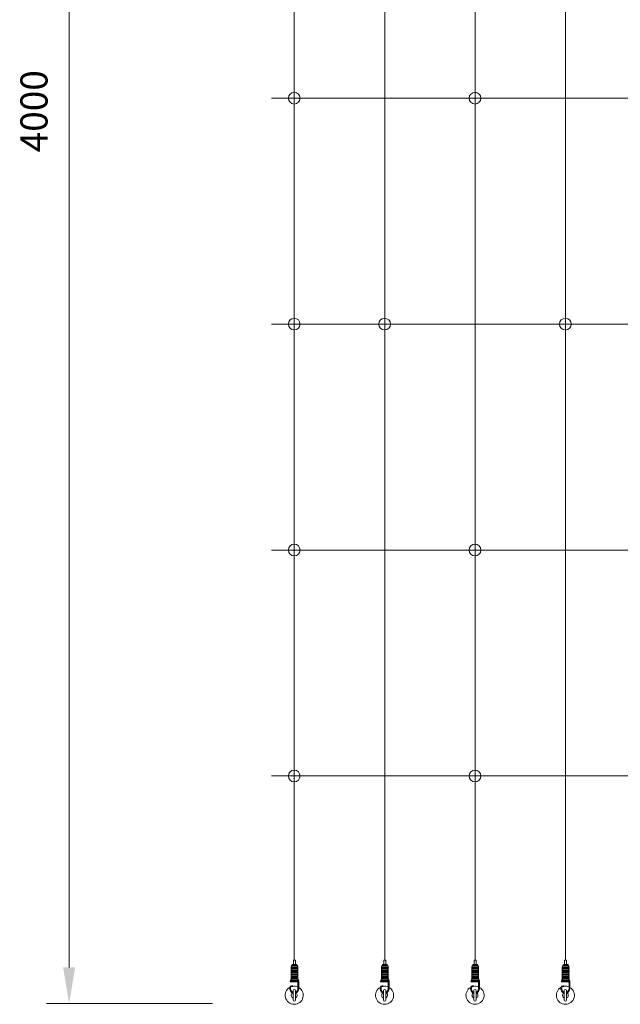
# Model space of a CAD drawing. Units: millimetres. Extents: x 6136 to 22136, y -1828 to 9172.
# Drawn here: x 14074 to 15402, y 1981 to 4160 of the extents above; entities that cross this region are included whole.
import ezdxf

# ---------------------------------------------------------------- set-up
doc = ezdxf.new("R2010")
doc.units = ezdxf.units.MM
doc.layers.get('0').update_dxf_attribs({"lineweight": 9})
doc.styles.get("Standard").update_dxf_attribs({"font": 'romans.shx', "bigfont": 'bigfont.shx'})
doc.dimstyles.new('ISO-25', dxfattribs={"dimtxt": 60, "dimasz": 80, "dimexe": 50, "dimexo": 40, "dimgap": 40, "dimtad": 1, "dimdsep": 46, "dimtxsty": 'Standard', "dimcen": 2.5, "dimclre": 7, "dimadec": 0, "dimazin": 0, "dimtfac": 1, "dimtmove": 0, "dimatfit": 3, "dimfxl": 1, "dimlwd": 9, "dimlwe": 9, "dimarcsym": 0})

# ---------------------------------------------------------------- blocks, each defined once
blk = doc.blocks.new('*D12')
at = {"color": 7, "lineweight": 9, "ltscale": 25}
for p, q in [((14500.2, 5982.7), (14132.9, 5982.7)), ((14500.2, 1982.7), (14132.9, 1982.7))]:
    blk.add_line(p, q, dxfattribs=at)
at = {"color": 0, "lineweight": 9, "ltscale": 25}
blk.add_line((14182.9, 5902.7), (14182.9, 2062.7), dxfattribs=at)
at = {"color": 0, "ltscale": 25}
for points in [[(14169.6, 5902.7), (14196.2, 5902.7), (14182.9, 5982.7)], [(14169.6, 2062.7), (14196.2, 2062.7), (14182.9, 1982.7)]]:
    blk.add_solid(points, dxfattribs=at)
at = {"layer": 'Defpoints', "color": 0, "ltscale": 25}
for p in [(14540.2, 5982.7), (14182.9, 1982.7), (14540.2, 1982.7)]:
    blk.add_point(p, dxfattribs=at)
at = {"color": 0, "ltscale": 25, "insert": (14112.9, 3957.3), "char_height": 60, "attachment_point": 5, "rotation": 90}
blk.add_mtext('4000', dxfattribs=at)

msp = doc.modelspace()

# ---------------------------------------------------------------- linework, layer by layer
at = {"ltscale": 25}
for p, q in [((14681.088, 4680.946), (14681.088, 2078.558)), ((14881.088, 4680.946), (14881.088, 2078.558)), ((15081.088, 4680.946), (15081.088, 2078.558)), ((15281.088, 4680.946), (15281.088, 2078.558)), ((14630.546, 3986.214), (16731.354, 3986.214)), ((14630.546, 3486.214), (16731.354, 3486.214)), ((16731.354, 3486.214), (14631.354, 3486.214)), ((14630.546, 2986.214), (16731.354, 2986.214)), ((14630.546, 2486.214), (16731.354, 2486.214)), ((14681.45, 2078.558), (14679.2, 2078.558)), ((14679.2, 2078.558), (14679.2, 2076.693)), ((14679.2, 2068.844), (14679.2, 2076.693)), ((14681.45, 2078.558), (14683.7, 2078.558)), ((14683.7, 2078.558), (14683.7, 2076.693)), ((14683.7, 2076.693), (14683.7, 2069.012)), ((14881.45, 2078.558), (14879.2, 2078.558)), ((14879.2, 2078.558), (14879.2, 2076.693)), ((14879.2, 2068.844), (14879.2, 2076.693)), ((14881.45, 2078.558), (14883.7, 2078.558)), ((14883.7, 2078.558), (14883.7, 2076.693)), ((14883.7, 2076.693), (14883.7, 2069.012)), ((15081.45, 2078.558), (15079.2, 2078.558)), ((15079.2, 2078.558), (15079.2, 2076.693)), ((15079.2, 2068.844), (15079.2, 2076.693)), ((15081.45, 2078.558), (15083.7, 2078.558)), ((15083.7, 2078.558), (15083.7, 2076.693)), ((15083.7, 2076.693), (15083.7, 2069.012)), ((15281.45, 2078.558), (15279.2, 2078.558)), ((15279.2, 2078.558), (15279.2, 2076.693)), ((15279.2, 2068.844), (15279.2, 2076.693)), ((15281.45, 2078.558), (15283.7, 2078.558)), ((15283.7, 2078.558), (15283.7, 2076.693)), ((15283.7, 2076.693), (15283.7, 2069.012)), ((14674.919, 2036.686), (14674.398, 2036.686)), ((14688.501, 2037.191), (14687.749, 2037.189)), ((14874.919, 2036.686), (14874.398, 2036.686)), ((14888.501, 2037.191), (14887.749, 2037.189)), ((15074.919, 2036.686), (15074.398, 2036.686)), ((15088.501, 2037.191), (15087.749, 2037.189)), ((15274.919, 2036.686), (15274.398, 2036.686)), ((15288.501, 2037.191), (15287.749, 2037.189))]:
    msp.add_line(p, q, dxfattribs=at)
for p, q in [((14679.95, 2078.558), (14682.95, 2078.558)), ((14879.95, 2078.558), (14882.95, 2078.558)), ((15079.95, 2078.558), (15082.95, 2078.558)), ((15279.95, 2078.558), (15282.95, 2078.558))]:
    msp.add_line(p, q)
at = {"color": 0}
for p, q in [((14687.943, 2059.17), (14674.919, 2058.686)), ((14687.943, 2057.17), (14674.919, 2056.686)), ((14687.943, 2055.17), (14674.919, 2054.686)), ((14687.943, 2053.17), (14674.919, 2052.686)), ((14687.943, 2051.17), (14674.919, 2050.686)), ((14687.943, 2049.17), (14674.919, 2048.686)), ((14687.943, 2065.17), (14674.994, 2064.687)), ((14687.943, 2063.17), (14674.994, 2062.687)), ((14687.943, 2061.17), (14674.994, 2060.687)), ((14687.143, 2067.14), (14675.71, 2066.715)), ((14685.944, 2069.096), (14676.884, 2068.759)), ((14887.943, 2059.17), (14874.919, 2058.686)), ((14887.943, 2057.17), (14874.919, 2056.686)), ((14887.943, 2055.17), (14874.919, 2054.686)), ((14887.943, 2053.17), (14874.919, 2052.686)), ((14887.943, 2051.17), (14874.919, 2050.686)), ((14887.943, 2049.17), (14874.919, 2048.686)), ((14887.943, 2065.17), (14874.994, 2064.687)), ((14887.943, 2063.17), (14874.994, 2062.687)), ((14887.943, 2061.17), (14874.994, 2060.687)), ((14887.143, 2067.14), (14875.71, 2066.715)), ((14885.944, 2069.096), (14876.884, 2068.759)), ((15087.943, 2059.17), (15074.919, 2058.686)), ((15087.943, 2057.17), (15074.919, 2056.686)), ((15087.943, 2055.17), (15074.919, 2054.686)), ((15087.943, 2053.17), (15074.919, 2052.686)), ((15087.943, 2051.17), (15074.919, 2050.686)), ((15087.943, 2049.17), (15074.919, 2048.686)), ((15087.943, 2065.17), (15074.994, 2064.687)), ((15087.943, 2063.17), (15074.994, 2062.687)), ((15087.943, 2061.17), (15074.994, 2060.687)), ((15087.143, 2067.14), (15075.71, 2066.715)), ((15085.944, 2069.096), (15076.884, 2068.759)), ((15287.943, 2059.17), (15274.919, 2058.686)), ((15287.943, 2057.17), (15274.919, 2056.686)), ((15287.943, 2055.17), (15274.919, 2054.686)), ((15287.943, 2053.17), (15274.919, 2052.686)), ((15287.943, 2051.17), (15274.919, 2050.686)), ((15287.943, 2049.17), (15274.919, 2048.686)), ((15287.943, 2065.17), (15274.994, 2064.687)), ((15287.943, 2063.17), (15274.994, 2062.687)), ((15287.943, 2061.17), (15274.994, 2060.687)), ((15287.143, 2067.14), (15275.71, 2066.715)), ((15285.944, 2069.096), (15276.884, 2068.759)), ((14689.201, 2035.217), (14673.698, 2034.639)), ((14687.943, 2047.17), (14674.919, 2046.686)), ((14687.943, 2045.17), (14674.919, 2044.686)), ((14687.943, 2043.17), (14674.919, 2042.686)), ((14687.943, 2041.17), (14674.919, 2040.686)), ((14687.943, 2039.17), (14674.919, 2038.686)), ((14687.943, 2037.17), (14674.919, 2036.686)), ((14687.943, 2037.17), (14674.919, 2036.686)), ((14687.943, 2043.17), (14674.994, 2042.687)), ((14677.3, 2032.686), (14676.1, 2032.686)), ((14689.941, 2031.245), (14688.941, 2031.166)), ((14889.201, 2035.217), (14873.698, 2034.639)), ((14887.943, 2047.17), (14874.919, 2046.686)), ((14887.943, 2045.17), (14874.919, 2044.686)), ((14887.943, 2043.17), (14874.919, 2042.686)), ((14887.943, 2041.17), (14874.919, 2040.686)), ((14887.943, 2039.17), (14874.919, 2038.686)), ((14887.943, 2037.17), (14874.919, 2036.686)), ((14887.943, 2037.17), (14874.919, 2036.686)), ((14887.943, 2043.17), (14874.994, 2042.687)), ((14877.3, 2032.686), (14876.1, 2032.686)), ((14889.941, 2031.245), (14888.941, 2031.166)), ((15089.201, 2035.217), (15073.698, 2034.639)), ((15087.943, 2047.17), (15074.919, 2046.686)), ((15087.943, 2045.17), (15074.919, 2044.686)), ((15087.943, 2043.17), (15074.919, 2042.686)), ((15087.943, 2041.17), (15074.919, 2040.686)), ((15087.943, 2039.17), (15074.919, 2038.686)), ((15087.943, 2037.17), (15074.919, 2036.686)), ((15087.943, 2037.17), (15074.919, 2036.686)), ((15087.943, 2043.17), (15074.994, 2042.687)), ((15077.3, 2032.686), (15076.1, 2032.686)), ((15089.941, 2031.245), (15088.941, 2031.166)), ((15289.201, 2035.217), (15273.698, 2034.639)), ((15287.943, 2047.17), (15274.919, 2046.686)), ((15287.943, 2045.17), (15274.919, 2044.686)), ((15287.943, 2043.17), (15274.919, 2042.686)), ((15287.943, 2041.17), (15274.919, 2040.686)), ((15287.943, 2039.17), (15274.919, 2038.686)), ((15287.943, 2037.17), (15274.919, 2036.686)), ((15287.943, 2037.17), (15274.919, 2036.686)), ((15287.943, 2043.17), (15274.994, 2042.687)), ((15277.3, 2032.686), (15276.1, 2032.686)), ((15289.941, 2031.245), (15288.941, 2031.166)), ((14678.45, 1990.429), (14678.45, 2011.476)), ((14683.45, 2011.476), (14683.45, 1990.476)), ((14878.45, 1990.429), (14878.45, 2011.476)), ((14883.45, 2011.476), (14883.45, 1990.476)), ((15078.45, 1990.429), (15078.45, 2011.476)), ((15083.45, 2011.476), (15083.45, 1990.476)), ((15278.45, 1990.429), (15278.45, 2011.476)), ((15283.45, 2011.476), (15283.45, 1990.476))]:
    msp.add_line(p, q, dxfattribs=at)
at = {"color": 0, "ltscale": 0.2}
for p, q in [((14689.62, 2033.192), (14673.059, 2032.575)), ((14673.059, 2030.575), (14688.034, 2030.017)), ((14688.941, 2031.166), (14673.096, 2030.575)), ((14688.941, 2028.971), (14688.941, 2017.277)), ((14690.941, 2030.245), (14690.941, 2017.277)), ((14889.62, 2033.192), (14873.059, 2032.575)), ((14873.059, 2030.575), (14888.034, 2030.017)), ((14888.941, 2031.166), (14873.096, 2030.575)), ((14888.941, 2028.971), (14888.941, 2017.277)), ((14890.941, 2030.245), (14890.941, 2017.277)), ((15089.62, 2033.192), (15073.059, 2032.575)), ((15073.059, 2030.575), (15088.034, 2030.017)), ((15088.941, 2031.166), (15073.096, 2030.575)), ((15088.941, 2028.971), (15088.941, 2017.277)), ((15090.941, 2030.245), (15090.941, 2017.277)), ((15289.62, 2033.192), (15273.059, 2032.575)), ((15273.059, 2030.575), (15288.034, 2030.017)), ((15288.941, 2031.166), (15273.096, 2030.575)), ((15288.941, 2028.971), (15288.941, 2017.277)), ((15290.941, 2030.245), (15290.941, 2017.277)), ((14671.004, 2014.325), (14671.004, 2018.192)), ((14673.017, 2014.316), (14673.017, 2018.059)), ((14677.954, 2022.059), (14674.944, 2022.059)), ((14677.954, 2020.059), (14675.017, 2020.059)), ((14676.288, 2022.059), (14677.954, 2022.059)), ((14676.288, 2020.059), (14677.954, 2020.059)), ((14677.954, 2022.059), (14677.954, 2020.059)), ((14688.941, 2017.277), (14688.941, 2015.277)), ((14690.941, 2017.277), (14690.934, 2015.277)), ((14871.004, 2014.325), (14871.004, 2018.192)), ((14873.017, 2014.316), (14873.017, 2018.059)), ((14877.954, 2022.059), (14874.944, 2022.059)), ((14877.954, 2020.059), (14875.017, 2020.059)), ((14876.288, 2022.059), (14877.954, 2022.059)), ((14876.288, 2020.059), (14877.954, 2020.059)), ((14877.954, 2022.059), (14877.954, 2020.059)), ((14888.941, 2017.277), (14888.941, 2015.277)), ((14890.941, 2017.277), (14890.934, 2015.277)), ((15071.004, 2014.325), (15071.004, 2018.192)), ((15073.017, 2014.316), (15073.017, 2018.059)), ((15077.954, 2022.059), (15074.944, 2022.059)), ((15077.954, 2020.059), (15075.017, 2020.059)), ((15076.288, 2022.059), (15077.954, 2022.059)), ((15076.288, 2020.059), (15077.954, 2020.059)), ((15077.954, 2022.059), (15077.954, 2020.059)), ((15088.941, 2017.277), (15088.941, 2015.277)), ((15090.941, 2017.277), (15090.934, 2015.277)), ((15271.004, 2014.325), (15271.004, 2018.192)), ((15273.017, 2014.316), (15273.017, 2018.059)), ((15277.954, 2022.059), (15274.944, 2022.059)), ((15277.954, 2020.059), (15275.017, 2020.059)), ((15276.288, 2022.059), (15277.954, 2022.059)), ((15276.288, 2020.059), (15277.954, 2020.059)), ((15277.954, 2022.059), (15277.954, 2020.059)), ((15288.941, 2017.277), (15288.941, 2015.277)), ((15290.941, 2017.277), (15290.934, 2015.277))]:
    msp.add_line(p, q, dxfattribs=at)
at = {"ltscale": 25}
for centre in [(14680.95, 3986.214), (15080.95, 3986.214), (14680.95, 3486.214), (14880.95, 3486.214), (15280.95, 3486.214), (14680.95, 2986.214), (15080.95, 2986.214), (14680.95, 2486.214), (15080.95, 2486.214)]:
    msp.add_circle(centre, 13, dxfattribs=at)
at = {"color": 0}
for centre, radius, start, end in [((14674.957, 2063.686), 1, 92.130357, 267.872583), ((14674.957, 2061.686), 1, 87.866496, 267.872583), ((14674.957, 2059.686), 1, 87.866496, 267.872583), ((14674.957, 2057.686), 1, 87.866496, 267.872583), ((14674.957, 2055.686), 1, 87.866496, 267.872583), ((14674.957, 2053.686), 1, 87.866496, 267.872583), ((14674.957, 2051.686), 1, 87.866496, 267.872583), ((14674.957, 2049.686), 1, 87.866496, 267.872583), ((14674.957, 2047.686), 1, 87.866496, 267.872583), ((14675.756, 2065.716), 1, 90, 269.164147), ((14676.955, 2067.761), 1, 90, 275.025038), ((14685.944, 2068.096), 1, 269.841909, 94.089916), ((14687.143, 2066.14), 1, 274.325316, 90.066623), ((14687.943, 2064.17), 1, 270, 94.272938), ((14687.943, 2062.17), 1, 265.750663, 94.272938), ((14687.943, 2060.17), 1, 265.750663, 94.272938), ((14687.943, 2058.17), 1, 265.750663, 94.272938), ((14687.943, 2056.17), 1, 265.750663, 94.272938), ((14687.943, 2054.17), 1, 265.750663, 94.272938), ((14687.943, 2052.17), 1, 265.750663, 94.272938), ((14687.943, 2050.17), 1, 265.750663, 94.272938), ((14687.943, 2048.17), 1, 265.750663, 94.272938), ((14874.957, 2063.686), 1, 92.130357, 267.872583), ((14874.957, 2061.686), 1, 87.866496, 267.872583), ((14874.957, 2059.686), 1, 87.866496, 267.872583), ((14874.957, 2057.686), 1, 87.866496, 267.872583), ((14874.957, 2055.686), 1, 87.866496, 267.872583), ((14874.957, 2053.686), 1, 87.866496, 267.872583), ((14874.957, 2051.686), 1, 87.866496, 267.872583), ((14874.957, 2049.686), 1, 87.866496, 267.872583), ((14874.957, 2047.686), 1, 87.866496, 267.872583), ((14875.756, 2065.716), 1, 90, 269.164147), ((14876.955, 2067.761), 1, 90, 275.025038), ((14885.944, 2068.096), 1, 269.841909, 94.089916), ((14887.143, 2066.14), 1, 274.325316, 90.066623), ((14887.943, 2064.17), 1, 270, 94.272938), ((14887.943, 2062.17), 1, 265.750663, 94.272938), ((14887.943, 2060.17), 1, 265.750663, 94.272938), ((14887.943, 2058.17), 1, 265.750663, 94.272938), ((14887.943, 2056.17), 1, 265.750663, 94.272938), ((14887.943, 2054.17), 1, 265.750663, 94.272938), ((14887.943, 2052.17), 1, 265.750663, 94.272938), ((14887.943, 2050.17), 1, 265.750663, 94.272938), ((14887.943, 2048.17), 1, 265.750663, 94.272938), ((15074.957, 2063.686), 1, 92.130357, 267.872583), ((15074.957, 2061.686), 1, 87.866496, 267.872583), ((15074.957, 2059.686), 1, 87.866496, 267.872583), ((15074.957, 2057.686), 1, 87.866496, 267.872583), ((15074.957, 2055.686), 1, 87.866496, 267.872583), ((15074.957, 2053.686), 1, 87.866496, 267.872583), ((15074.957, 2051.686), 1, 87.866496, 267.872583), ((15074.957, 2049.686), 1, 87.866496, 267.872583), ((15074.957, 2047.686), 1, 87.866496, 267.872583), ((15075.756, 2065.716), 1, 90, 269.164147), ((15076.955, 2067.761), 1, 90, 275.025038), ((15085.944, 2068.096), 1, 269.841909, 94.089916), ((15087.143, 2066.14), 1, 274.325316, 90.066623), ((15087.943, 2064.17), 1, 270, 94.272938), ((15087.943, 2062.17), 1, 265.750663, 94.272938), ((15087.943, 2060.17), 1, 265.750663, 94.272938), ((15087.943, 2058.17), 1, 265.750663, 94.272938), ((15087.943, 2056.17), 1, 265.750663, 94.272938), ((15087.943, 2054.17), 1, 265.750663, 94.272938), ((15087.943, 2052.17), 1, 265.750663, 94.272938), ((15087.943, 2050.17), 1, 265.750663, 94.272938), ((15087.943, 2048.17), 1, 265.750663, 94.272938), ((15274.957, 2063.686), 1, 92.130357, 267.872583), ((15274.957, 2061.686), 1, 87.866496, 267.872583), ((15274.957, 2059.686), 1, 87.866496, 267.872583), ((15274.957, 2057.686), 1, 87.866496, 267.872583), ((15274.957, 2055.686), 1, 87.866496, 267.872583), ((15274.957, 2053.686), 1, 87.866496, 267.872583), ((15274.957, 2051.686), 1, 87.866496, 267.872583), ((15274.957, 2049.686), 1, 87.866496, 267.872583), ((15274.957, 2047.686), 1, 87.866496, 267.872583), ((15275.756, 2065.716), 1, 90, 269.164147), ((15276.955, 2067.761), 1, 90, 275.025038), ((15285.944, 2068.096), 1, 269.841909, 94.089916), ((15287.143, 2066.14), 1, 274.325316, 90.066623), ((15287.943, 2064.17), 1, 270, 94.272938), ((15287.943, 2062.17), 1, 265.750663, 94.272938), ((15287.943, 2060.17), 1, 265.750663, 94.272938), ((15287.943, 2058.17), 1, 265.750663, 94.272938), ((15287.943, 2056.17), 1, 265.750663, 94.272938), ((15287.943, 2054.17), 1, 265.750663, 94.272938), ((15287.943, 2052.17), 1, 265.750663, 94.272938), ((15287.943, 2050.17), 1, 265.750663, 94.272938), ((15287.943, 2048.17), 1, 265.750663, 94.272938), ((14673.698, 2033.639), 1, 90, 270), ((14674.398, 2035.686), 1, 90, 270), ((14674.957, 2045.686), 1, 87.866496, 267.872583), ((14674.957, 2043.686), 1, 87.866496, 267.872583), ((14674.957, 2041.686), 1, 87.866496, 267.872583), ((14674.957, 2039.686), 1, 87.866496, 267.872583), ((14674.957, 2037.686), 1, 87.866496, 267.872583), ((14687.943, 2046.17), 1, 265.750663, 94.272938), ((14687.943, 2044.17), 1, 265.750663, 94.272938), ((14687.943, 2042.17), 1, 265.750663, 94.272938), ((14687.943, 2040.17), 1, 265.750663, 94.272938), ((14687.943, 2038.17), 1, 265.750663, 94.272938), ((14687.95, 2029.028), 0.993, 356.731144, 85.184792), ((14688.501, 2036.191), 1, 274.266808, 101.18156), ((14689.201, 2034.217), 1, 270, 94.266808), ((14689.941, 2032.245), 1, 270, 108.726317), ((14689.941, 2030.245), 1, 0, 90), ((14873.698, 2033.639), 1, 90, 270), ((14874.398, 2035.686), 1, 90, 270), ((14874.957, 2045.686), 1, 87.866496, 267.872583), ((14874.957, 2043.686), 1, 87.866496, 267.872583), ((14874.957, 2041.686), 1, 87.866496, 267.872583), ((14874.957, 2039.686), 1, 87.866496, 267.872583), ((14874.957, 2037.686), 1, 87.866496, 267.872583), ((14887.943, 2046.17), 1, 265.750663, 94.272938), ((14887.943, 2044.17), 1, 265.750663, 94.272938), ((14887.943, 2042.17), 1, 265.750663, 94.272938), ((14887.943, 2040.17), 1, 265.750663, 94.272938), ((14887.943, 2038.17), 1, 265.750663, 94.272938), ((14887.95, 2029.028), 0.993, 356.731144, 85.184792), ((14888.501, 2036.191), 1, 274.266808, 101.18156), ((14889.201, 2034.217), 1, 270, 94.266808), ((14889.941, 2032.245), 1, 270, 108.726317), ((14889.941, 2030.245), 1, 0, 90), ((15073.698, 2033.639), 1, 90, 270), ((15074.398, 2035.686), 1, 90, 270), ((15074.957, 2045.686), 1, 87.866496, 267.872583), ((15074.957, 2043.686), 1, 87.866496, 267.872583), ((15074.957, 2041.686), 1, 87.866496, 267.872583), ((15074.957, 2039.686), 1, 87.866496, 267.872583), ((15074.957, 2037.686), 1, 87.866496, 267.872583), ((15087.943, 2046.17), 1, 265.750663, 94.272938), ((15087.943, 2044.17), 1, 265.750663, 94.272938), ((15087.943, 2042.17), 1, 265.750663, 94.272938), ((15087.943, 2040.17), 1, 265.750663, 94.272938), ((15087.943, 2038.17), 1, 265.750663, 94.272938), ((15087.95, 2029.028), 0.993, 356.731144, 85.184792), ((15088.501, 2036.191), 1, 274.266808, 101.18156), ((15089.201, 2034.217), 1, 270, 94.266808), ((15089.941, 2032.245), 1, 270, 108.726317), ((15089.941, 2030.245), 1, 0, 90), ((15273.698, 2033.639), 1, 90, 270), ((15274.398, 2035.686), 1, 90, 270), ((15274.957, 2045.686), 1, 87.866496, 267.872583), ((15274.957, 2043.686), 1, 87.866496, 267.872583), ((15274.957, 2041.686), 1, 87.866496, 267.872583), ((15274.957, 2039.686), 1, 87.866496, 267.872583), ((15274.957, 2037.686), 1, 87.866496, 267.872583), ((15287.943, 2046.17), 1, 265.750663, 94.272938), ((15287.943, 2044.17), 1, 265.750663, 94.272938), ((15287.943, 2042.17), 1, 265.750663, 94.272938), ((15287.943, 2040.17), 1, 265.750663, 94.272938), ((15287.943, 2038.17), 1, 265.750663, 94.272938), ((15287.95, 2029.028), 0.993, 356.731144, 85.184792), ((15288.501, 2036.191), 1, 274.266808, 101.18156), ((15289.201, 2034.217), 1, 270, 94.266808), ((15289.941, 2032.245), 1, 270, 108.726317), ((15289.941, 2030.245), 1, 0, 90), ((14680.95, 2000.976), 6.5, 127.778379, 248.423286), ((14680.95, 2011.476), 2.5, 0, 180), ((14680.95, 2000.976), 6.5, 292.619865, 52.221621), ((14880.95, 2000.976), 6.5, 127.778379, 248.423286), ((14880.95, 2011.476), 2.5, 0, 180), ((14880.95, 2000.976), 6.5, 292.619865, 52.221621), ((15080.95, 2000.976), 6.5, 127.778379, 248.423286), ((15080.95, 2011.476), 2.5, 0, 180), ((15080.95, 2000.976), 6.5, 292.619865, 52.221621), ((15280.95, 2000.976), 6.5, 127.778379, 248.423286), ((15280.95, 2011.476), 2.5, 0, 180), ((15280.95, 2000.976), 6.5, 292.619865, 52.221621), ((14680.95, 1990.476), 2.5, 180, 0), ((14880.95, 1990.476), 2.5, 180, 0), ((15080.95, 1990.476), 2.5, 180, 0), ((15280.95, 1990.476), 2.5, 180, 0)]:
    msp.add_arc(centre, radius, start, end, dxfattribs=at)
at = {"color": 0, "ltscale": 0.2}
for centre, radius, start, end in [((14673.059, 2031.575), 1, 90, 272.135616), ((14873.059, 2031.575), 1, 90, 272.135616), ((15073.059, 2031.575), 1, 90, 272.135616), ((15273.059, 2031.575), 1, 90, 272.135616), ((14680.95, 2015.277), 9.991, 185.470837, 255.509653), ((14675.017, 2018.059), 4, 90, 178.104573), ((14675.017, 2018.059), 2, 90, 180), ((14680.95, 2015.277), 7.991, 186.908741, 251.769598), ((14676.288, 2017.059), 5.006, 90, 92.873984), ((14680.95, 2015.277), 7.991, 288.230402, 0), ((14680.95, 2015.277), 9.991, 284.490347, 0), ((14880.95, 2015.277), 9.991, 185.470837, 255.509653), ((14875.017, 2018.059), 4, 90, 178.104573), ((14875.017, 2018.059), 2, 90, 180), ((14880.95, 2015.277), 7.991, 186.908741, 251.769598), ((14876.288, 2017.059), 5.006, 90, 92.873984), ((14880.95, 2015.277), 9.991, 284.490347, 0), ((14880.95, 2015.277), 7.991, 288.230402, 0), ((15080.95, 2015.277), 9.991, 185.470837, 255.509653), ((15075.017, 2018.059), 4, 90, 178.104573), ((15075.017, 2018.059), 2, 90, 180), ((15080.95, 2015.277), 7.991, 186.908741, 251.769598), ((15076.288, 2017.059), 5.006, 90, 92.873984), ((15080.95, 2015.277), 9.991, 284.490347, 0), ((15080.95, 2015.277), 7.991, 288.230402, 0), ((15280.95, 2015.277), 9.991, 185.470837, 255.509653), ((15275.017, 2018.059), 4, 90, 178.104573), ((15275.017, 2018.059), 2, 90, 180), ((15280.95, 2015.277), 7.991, 186.908741, 251.769598), ((15276.288, 2017.059), 5.006, 90, 92.873984), ((15280.95, 2015.277), 9.991, 284.490347, 0), ((15280.95, 2015.277), 7.991, 288.230402, 0)]:
    msp.add_arc(centre, radius, start, end, dxfattribs=at)
at = {"color": 0, "ltscale": 25}
for centre, start, end in [((14680.95, 2000.976), 119.303463, 60.028669), ((14680.95, 2000.976), 66.448912, 98.61549), ((14880.95, 2000.976), 119.303463, 60.028669), ((14880.95, 2000.976), 66.448912, 98.61549), ((15080.95, 2000.976), 119.303463, 60.028669), ((15080.95, 2000.976), 66.448912, 98.61549), ((15280.95, 2000.976), 119.303463, 60.028669), ((15280.95, 2000.976), 66.448912, 98.61549)]:
    msp.add_arc(centre, 20, start, end, dxfattribs=at)

# ---------------------------------------------------------------- dimensions: what is measured, and where the dimension line sits
at = {"ltscale": 25}
dim = msp.add_linear_dim(base=(14182.888, 1982.716), p1=(14540.184, 5982.716), p2=(14540.184, 1982.716), angle=270, dimstyle='ISO-25', dxfattribs=at)
dim.commit()
dim.dimension.update_dxf_attribs({"geometry": '*D12', "text_midpoint": (14182.888, 3957.293), "dimtype": 161})

doc.saveas('drawing.dxf')
